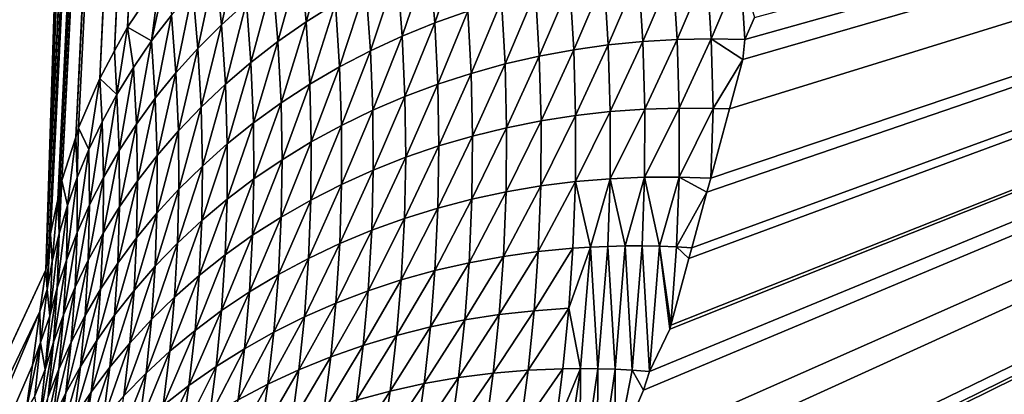
# Model space of a CAD drawing. Extents: x -50.2 to 49.8, y -35.4 to 12.5.
# Drawn here: x 1.2 to 1.4, y -16.2 to -16.1 of the extents above; entities that cross this region are included whole.
import ezdxf

# ---------------------------------------------------------------- set-up
doc = ezdxf.new("R2010")
doc.units = 0
doc.layers.add('L2', color=7, linetype='CONTINUOUS')
doc.layers.add('L3', color=7, linetype='CONTINUOUS')

msp = doc.modelspace()

# ---------------------------------------------------------------- linework, layer by layer
at = {"layer": 'L2', "color": 7}
for points in [[(12.49574, -33.708, 237.4741), (-2.505023, -9.126318, 145.734), (-0.171365, -9.111433, 145.6784)], [(12.49574, -33.708, 237.4741), (-0.171365, -9.111433, 145.6784), (0.617483, -9.113135, 145.6847)], [(0.617483, -9.113135, 145.6847), (2.535508, -9.133626, 145.7612), (12.49574, -33.708, 237.4741)], [(-2.878037, -9.133389, 145.7603), (-2.505023, -9.126318, 145.734), (12.49574, -33.708, 237.4741)], [(12.49574, -33.708, 237.4741), (-4.768281, -9.169223, 145.8941), (-2.878037, -9.133389, 145.7603)], [(12.49574, -33.708, 237.4741), (-5.575419, -9.194735, 145.9893), (-4.768281, -9.169223, 145.8941)], [(-7.08847, -9.242559, 146.1678), (-5.575419, -9.194735, 145.9893), (12.49574, -33.708, 237.4741)], [(12.49574, -33.708, 237.4741), (-7.850276, -9.273202, 146.2821), (-7.08847, -9.242559, 146.1678)], [(12.49574, -33.708, 237.4741), (-8.25632, -9.29307, 146.3563), (-7.850276, -9.273202, 146.2821)], [(-9.587045, -9.358183, 146.5993), (-8.25632, -9.29307, 146.3563), (12.49574, -33.708, 237.4741)], [(12.49574, -33.708, 237.4741), (-10.14257, -9.385365, 146.7007), (-9.587045, -9.358183, 146.5993)], [(12.49574, -33.708, 237.4741), (-10.91247, -9.429877, 146.8668), (-10.14257, -9.385365, 146.7007)], [(-11.57271, -9.474249, 147.0325), (-10.91247, -9.429877, 146.8668), (12.49574, -33.708, 237.4741)], [(12.49574, -33.708, 237.4741), (-12.23307, -9.518629, 147.1981), (-11.57271, -9.474249, 147.0325)], [(12.49574, -33.708, 237.4741), (-13.29804, -9.590202, 147.4652), (-12.23307, -9.518629, 147.1981)], [(-13.55166, -9.609274, 147.5364), (-13.29804, -9.590202, 147.4652), (12.49574, -33.708, 237.4741)], [(-13.55166, -9.609274, 147.5364), (12.49574, -33.708, 237.4741), (-14.85524, -9.713611, 147.9258)], [(-14.85524, -9.713611, 147.9258), (12.49574, -33.708, 237.4741), (8.926974, -33.91768, 238.2566)], [(-14.85524, -9.713611, 147.9258), (8.926974, -33.91768, 238.2566), (5.307857, -34.05812, 238.7807)], [(5.307857, -34.05812, 238.7807), (1.658418, -34.12854, 239.0435), (-14.85524, -9.713611, 147.9258)], [(-14.85524, -9.713611, 147.9258), (1.658418, -34.12854, 239.0435), (-2.001147, -34.12854, 239.0435)], [(0.903629, -14.11347, 223.3799), (1.159675, -16.57423, 229.8342), (3.045953, -14.07211, 223.2255)], [(3.045953, -14.07211, 223.2255), (1.159675, -16.57423, 229.8342), (3.812268, -16.52301, 229.6431)]]:
    msp.add_3dface(points, dxfattribs=at)
at = {"layer": 'L3', "color": 250}
for points in [[(0.023164, -33.41443, 236.3784), (2.236059, -9.412309, 146.8013), (-0.171365, -9.396134, 146.7409)], [(2.624504, -33.39272, 236.2974), (2.236059, -9.412309, 146.8013), (0.023164, -33.41443, 236.3784)], [(1.210782, -15.36949, 152.7885), (1.172186, -16.18235, 154.1176), (1.343548, -11.80986, 145.3671)], [(1.343548, -11.80986, 145.3671), (1.172186, -16.18235, 154.1176), (1.33445, -11.89927, 145.299)], [(1.172186, -16.18235, 154.1176), (1.302507, -12.21318, 145.0598), (1.33445, -11.89927, 145.299)], [(1.172186, -16.18235, 154.1176), (1.300399, -12.2339, 145.044), (1.302507, -12.21318, 145.0598)], [(1.03367, -16.48105, 149.1153), (1.292091, -12.31554, 144.9818), (1.300399, -12.2339, 145.044)], [(1.03367, -16.48105, 149.1153), (1.300399, -12.2339, 145.044), (1.172186, -16.18235, 154.1176)], [(1.24096, -12.80399, 144.5467), (1.292091, -12.31554, 144.9818), (1.03367, -16.48105, 149.1153)], [(1.03059, -16.48882, 149.0082), (1.240128, -12.81194, 144.5396), (1.24096, -12.80399, 144.5467)], [(1.03059, -16.48882, 149.0082), (1.24096, -12.80399, 144.5467), (1.03367, -16.48105, 149.1153)], [(1.227451, -12.93304, 144.4317), (1.240128, -12.81194, 144.5396), (1.03059, -16.48882, 149.0082)], [(1.179451, -13.37753, 143.9708), (1.227451, -12.93304, 144.4317), (1.03059, -16.48882, 149.0082)], [(1.03059, -16.48882, 149.0082), (1.163623, -13.52411, 143.8188), (1.179451, -13.37753, 143.9708)], [(1.259013, -14.86288, 152.1497), (1.193713, -16.11833, 154.1565), (1.254427, -14.86974, 152.1452)], [(1.259013, -14.86288, 152.1497), (1.202117, -16.10579, 154.1642), (1.193713, -16.11833, 154.1565)], [(1.254427, -14.86974, 152.1452), (1.193713, -16.11833, 154.1565), (1.250189, -14.87686, 152.1405)], [(1.250189, -14.87686, 152.1405), (1.190296, -16.12462, 154.1526), (1.246325, -14.88422, 152.1356)], [(1.250189, -14.87686, 152.1405), (1.193713, -16.11833, 154.1565), (1.190296, -16.12462, 154.1526)], [(1.186405, -16.13189, 154.1482), (1.24286, -14.89181, 152.1306), (1.246325, -14.88422, 152.1356)], [(1.246325, -14.88422, 152.1356), (1.190296, -16.12462, 154.1526), (1.186405, -16.13189, 154.1482)], [(1.180068, -16.14737, 154.1388), (1.239818, -14.8996, 152.1255), (1.24286, -14.89181, 152.1306)], [(1.180068, -16.14737, 154.1388), (1.24286, -14.89181, 152.1306), (1.18085, -16.14491, 154.1402)], [(1.18085, -16.14491, 154.1402), (1.24286, -14.89181, 152.1306), (1.186405, -16.13189, 154.1482)], [(1.176452, -16.15875, 154.1319), (1.237219, -14.90756, 152.1203), (1.239818, -14.8996, 152.1255)], [(1.176452, -16.15875, 154.1319), (1.239818, -14.8996, 152.1255), (1.180068, -16.14737, 154.1388)], [(1.175829, -16.16166, 154.1301), (1.235081, -14.91568, 152.115), (1.237219, -14.90756, 152.1203)], [(1.175829, -16.16166, 154.1301), (1.237219, -14.90756, 152.1203), (1.176452, -16.15875, 154.1319)], [(1.173434, -16.17282, 154.1234), (1.23342, -14.92392, 152.1097), (1.235081, -14.91568, 152.115)], [(1.173434, -16.17282, 154.1234), (1.235081, -14.91568, 152.115), (1.17537, -16.16379, 154.1288)], [(1.17537, -16.16379, 154.1288), (1.235081, -14.91568, 152.115), (1.175829, -16.16166, 154.1301)], [(1.17296, -16.17644, 154.1212), (1.23266, -14.92801, 152.1071), (1.23342, -14.92392, 152.1097)], [(1.17296, -16.17644, 154.1212), (1.23342, -14.92392, 152.1097), (1.173434, -16.17282, 154.1234)], [(1.172186, -16.18235, 154.1176), (1.210782, -15.36949, 152.7885), (1.23266, -14.92801, 152.1071)], [(1.172186, -16.18235, 154.1176), (1.23266, -14.92801, 152.1071), (1.17296, -16.17644, 154.1212)], [(1.289386, -16.29808, 154.6704), (1.305093, -16.27151, 154.6256), (1.939079, -15.95814, 154.1138)], [(1.795445, -17.28329, 156.4066), (1.289386, -16.29808, 154.6704), (1.939079, -15.95814, 154.1138)], [(1.939079, -15.95814, 154.1138), (1.305093, -16.27151, 154.6256), (1.305702, -16.27009, 154.6232)], [(1.939079, -15.95814, 154.1138), (1.305702, -16.27009, 154.6232), (1.307574, -16.26572, 154.6158)], [(1.307574, -16.26572, 154.6158), (1.317451, -16.24154, 154.575), (1.939079, -15.95814, 154.1138)], [(1.939079, -15.95814, 154.1138), (1.317451, -16.24154, 154.575), (1.322325, -16.23131, 154.5579)], [(1.939079, -15.95814, 154.1138), (1.322325, -16.23131, 154.5579), (1.329694, -16.21411, 154.5289)], [(1.329694, -16.21411, 154.5289), (1.331224, -16.20916, 154.5205), (1.939079, -15.95814, 154.1138)], [(1.939079, -15.95814, 154.1138), (1.331224, -16.20916, 154.5205), (1.336598, -16.198, 154.5018)], [(1.939079, -15.95814, 154.1138), (1.336598, -16.198, 154.5018), (1.336893, -16.19691, 154.4999)], [(1.336893, -16.19691, 154.4999), (1.341636, -16.1794, 154.4705), (1.939079, -15.95814, 154.1138)], [(1.939079, -15.95814, 154.1138), (1.341636, -16.1794, 154.4705), (1.342419, -16.17651, 154.4656)], [(1.939079, -15.95814, 154.1138), (1.342419, -16.17651, 154.4656), (1.346378, -16.1619, 154.4411)], [(1.346378, -16.1619, 154.4411), (1.347379, -16.1582, 154.4349), (1.939079, -15.95814, 154.1138)], [(1.939079, -15.95814, 154.1138), (1.347379, -16.1582, 154.4349), (1.352337, -16.1399, 154.4041)], [(1.939079, -15.95814, 154.1138), (1.352337, -16.1399, 154.4041), (1.355858, -16.12691, 154.3823)], [(1.355858, -16.12691, 154.3823), (1.356365, -16.12159, 154.3733), (1.939079, -15.95814, 154.1138)], [(1.939079, -15.95814, 154.1138), (1.356365, -16.12159, 154.3733), (1.35888, -16.11575, 154.3635)], [(1.218472, -16.1177, 154.2336), (1.216926, -16.10208, 154.2002), (1.223338, -16.09591, 154.2041)], [(1.218472, -16.1177, 154.2336), (1.223338, -16.09591, 154.2041), (1.225058, -16.11172, 154.2376)], [(1.240786, -16.11697, 154.2787), (1.239281, -16.10063, 154.2451), (1.246869, -16.09556, 154.2486)], [(1.240786, -16.11697, 154.2787), (1.246869, -16.09556, 154.2486), (1.248517, -16.11213, 154.2822)], [(1.274653, -16.11719, 154.3253), (1.273217, -16.09975, 154.2916), (1.281849, -16.09637, 154.2944)], [(1.274653, -16.11719, 154.3253), (1.281849, -16.09637, 154.2944), (1.283377, -16.11409, 154.3281)], [(1.233356, -16.12214, 154.275), (1.232002, -16.10603, 154.2415), (1.239281, -16.10063, 154.2451)], [(1.233356, -16.12214, 154.275), (1.239281, -16.10063, 154.2451), (1.240786, -16.11697, 154.2787)], [(1.266095, -16.12069, 154.3224), (1.264763, -16.10351, 154.2887), (1.273217, -16.09975, 154.2916)], [(1.266095, -16.12069, 154.3224), (1.273217, -16.09975, 154.2916), (1.274653, -16.11719, 154.3253)], [(1.204105, -16.10334, 154.1658), (1.205275, -16.11514, 154.1919), (1.200065, -16.12196, 154.1876)], [(1.204105, -16.10334, 154.1658), (1.200065, -16.12196, 154.1876), (1.202117, -16.10579, 154.1642)], [(1.212264, -16.12393, 154.2295), (1.2109, -16.1085, 154.1961), (1.216926, -16.10208, 154.2002)], [(1.212264, -16.12393, 154.2295), (1.216926, -16.10208, 154.2002), (1.218472, -16.1177, 154.2336)], [(1.257737, -16.12457, 154.3192), (1.256519, -16.10764, 154.2856), (1.264763, -16.10351, 154.2887)], [(1.257737, -16.12457, 154.3192), (1.264763, -16.10351, 154.2887), (1.266095, -16.12069, 154.3224)], [(1.329446, -16.12212, 154.3697), (1.328335, -16.10439, 154.3385), (1.337368, -16.10361, 154.3399)], [(1.329446, -16.12212, 154.3697), (1.337368, -16.10361, 154.3399), (1.338494, -16.12158, 154.3711)], [(1.338494, -16.12158, 154.3711), (1.337368, -16.10361, 154.3399), (1.346344, -16.10318, 154.3411)], [(1.338494, -16.12158, 154.3711), (1.346344, -16.10318, 154.3411), (1.347476, -16.12141, 154.3723)], [(1.347476, -16.12141, 154.3723), (1.346344, -16.10318, 154.3411), (1.355237, -16.10311, 154.342)], [(1.347476, -16.12141, 154.3723), (1.355237, -16.10311, 154.342), (1.356365, -16.12159, 154.3733)], [(1.356365, -16.12159, 154.3733), (1.355237, -16.10311, 154.342), (1.35888, -16.11575, 154.3635)], [(1.202117, -16.10579, 154.1642), (1.200065, -16.12196, 154.1876), (1.193713, -16.11833, 154.1565)], [(1.226252, -16.12762, 154.2711), (1.225058, -16.11172, 154.2376), (1.232002, -16.10603, 154.2415)], [(1.226252, -16.12762, 154.2711), (1.232002, -16.10603, 154.2415), (1.233356, -16.12214, 154.275)], [(1.311265, -16.12431, 154.3662), (1.310216, -16.1071, 154.335), (1.319275, -16.10556, 154.3369)], [(1.311265, -16.12431, 154.3662), (1.319275, -16.10556, 154.3369), (1.320359, -16.12302, 154.3681)], [(1.320359, -16.12302, 154.3681), (1.319275, -16.10556, 154.3369), (1.328335, -16.10439, 154.3385)], [(1.320359, -16.12302, 154.3681), (1.328335, -16.10439, 154.3385), (1.329446, -16.12212, 154.3697)], [(1.206451, -16.13039, 154.2253), (1.205275, -16.11514, 154.1919), (1.2109, -16.1085, 154.1961)], [(1.206451, -16.13039, 154.2253), (1.2109, -16.1085, 154.1961), (1.212264, -16.12393, 154.2295)], [(1.24961, -16.12881, 154.3158), (1.248517, -16.11213, 154.2822), (1.256519, -16.10764, 154.2856)], [(1.24961, -16.12881, 154.3158), (1.256519, -16.10764, 154.2856), (1.257737, -16.12457, 154.3192)], [(1.293181, -16.12805, 154.3617), (1.292234, -16.11137, 154.3306), (1.301192, -16.10904, 154.3329)], [(1.293181, -16.12805, 154.3617), (1.301192, -16.10904, 154.3329), (1.302195, -16.12599, 154.3641)], [(1.302195, -16.12599, 154.3641), (1.301192, -16.10904, 154.3329), (1.310216, -16.1071, 154.335)], [(1.302195, -16.12599, 154.3641), (1.310216, -16.1071, 154.335), (1.311265, -16.12431, 154.3662)], [(1.219497, -16.13339, 154.2671), (1.218472, -16.1177, 154.2336), (1.225058, -16.11172, 154.2376)], [(1.219497, -16.13339, 154.2671), (1.225058, -16.11172, 154.2376), (1.226252, -16.12762, 154.2711)], [(1.284256, -16.13052, 154.3592), (1.283377, -16.11409, 154.3281), (1.292234, -16.11137, 154.3306)], [(1.284256, -16.13052, 154.3592), (1.292234, -16.11137, 154.3306), (1.293181, -16.12805, 154.3617)], [(1.241744, -16.13341, 154.3123), (1.240786, -16.11697, 154.2787), (1.248517, -16.11213, 154.2822)], [(1.241744, -16.13341, 154.3123), (1.248517, -16.11213, 154.2822), (1.24961, -16.12881, 154.3158)], [(1.275454, -16.13338, 154.3564), (1.274653, -16.11719, 154.3253), (1.283377, -16.11409, 154.3281)], [(1.275454, -16.13338, 154.3564), (1.283377, -16.11409, 154.3281), (1.284256, -16.13052, 154.3592)], [(1.201048, -16.13706, 154.221), (1.200065, -16.12196, 154.1876), (1.205275, -16.11514, 154.1919)], [(1.201048, -16.13706, 154.221), (1.205275, -16.11514, 154.1919), (1.206451, -16.13039, 154.2253)], [(1.193713, -16.11833, 154.1565), (1.19093, -16.13608, 154.1787), (1.190296, -16.12462, 154.1526)], [(1.193713, -16.11833, 154.1565), (1.195282, -16.12896, 154.1832), (1.19093, -16.13608, 154.1787)], [(1.193713, -16.11833, 154.1565), (1.200065, -16.12196, 154.1876), (1.195282, -16.12896, 154.1832)], [(1.213112, -16.13943, 154.263), (1.212264, -16.12393, 154.2295), (1.218472, -16.1177, 154.2336)], [(1.213112, -16.13943, 154.263), (1.218472, -16.1177, 154.2336), (1.219497, -16.13339, 154.2671)], [(1.234169, -16.13834, 154.3086), (1.233356, -16.12214, 154.275), (1.240786, -16.11697, 154.2787)], [(1.234169, -16.13834, 154.3086), (1.240786, -16.11697, 154.2787), (1.241744, -16.13341, 154.3123)], [(1.266808, -16.13663, 154.3534), (1.266095, -16.12069, 154.3224), (1.274653, -16.11719, 154.3253)], [(1.266808, -16.13663, 154.3534), (1.274653, -16.11719, 154.3253), (1.275454, -16.13338, 154.3564)], [(1.196065, -16.1439, 154.2166), (1.195282, -16.12896, 154.1832), (1.200065, -16.12196, 154.1876)], [(1.196065, -16.1439, 154.2166), (1.200065, -16.12196, 154.1876), (1.201048, -16.13706, 154.221)], [(1.258351, -16.14026, 154.3502), (1.257737, -16.12457, 154.3192), (1.266095, -16.12069, 154.3224)], [(1.258351, -16.14026, 154.3502), (1.266095, -16.12069, 154.3224), (1.266808, -16.13663, 154.3534)], [(1.338494, -16.12158, 154.3711), (1.329996, -16.13997, 154.4009), (1.329446, -16.12212, 154.3697)], [(1.339052, -16.13969, 154.4024), (1.329996, -16.13997, 154.4009), (1.338494, -16.12158, 154.3711)], [(1.339052, -16.13969, 154.4024), (1.338494, -16.12158, 154.3711), (1.347476, -16.12141, 154.3723)], [(1.347476, -16.12141, 154.3723), (1.348032, -16.13978, 154.4036), (1.339052, -16.13969, 154.4024)], [(1.356365, -16.12159, 154.3733), (1.355858, -16.12691, 154.3823), (1.347476, -16.12141, 154.3723)], [(1.347476, -16.12141, 154.3723), (1.355858, -16.12691, 154.3823), (1.348032, -16.13978, 154.4036)], [(1.190296, -16.12462, 154.1526), (1.19093, -16.13608, 154.1787), (1.186405, -16.13189, 154.1482)], [(1.207117, -16.1457, 154.2588), (1.206451, -16.13039, 154.2253), (1.212264, -16.12393, 154.2295)], [(1.207117, -16.1457, 154.2588), (1.212264, -16.12393, 154.2295), (1.213112, -16.13943, 154.263)], [(1.226911, -16.1436, 154.3047), (1.226252, -16.12762, 154.2711), (1.233356, -16.12214, 154.275)], [(1.226911, -16.1436, 154.3047), (1.233356, -16.12214, 154.275), (1.234169, -16.13834, 154.3086)], [(1.250116, -16.14427, 154.3468), (1.24961, -16.12881, 154.3158), (1.257737, -16.12457, 154.3192)], [(1.250116, -16.14427, 154.3468), (1.257737, -16.12457, 154.3192), (1.258351, -16.14026, 154.3502)], [(1.30266, -16.14305, 154.3952), (1.302195, -16.12599, 154.3641), (1.311265, -16.12431, 154.3662)], [(1.30266, -16.14305, 154.3952), (1.311265, -16.12431, 154.3662), (1.311769, -16.14164, 154.3974)], [(1.311265, -16.12431, 154.3662), (1.320359, -16.12302, 154.3681), (1.311769, -16.14164, 154.3974)], [(1.311769, -16.14164, 154.3974), (1.320359, -16.12302, 154.3681), (1.320891, -16.14061, 154.3993)], [(1.329446, -16.12212, 154.3697), (1.320891, -16.14061, 154.3993), (1.320359, -16.12302, 154.3681)], [(1.329446, -16.12212, 154.3697), (1.329996, -16.13997, 154.4009), (1.320891, -16.14061, 154.3993)], [(1.293596, -16.14486, 154.3929), (1.293181, -16.12805, 154.3617), (1.302195, -16.12599, 154.3641)], [(1.293596, -16.14486, 154.3929), (1.302195, -16.12599, 154.3641), (1.30266, -16.14305, 154.3952)], [(1.355858, -16.12691, 154.3823), (1.352337, -16.1399, 154.4041), (1.348032, -16.13978, 154.4036)], [(1.191511, -16.15089, 154.2121), (1.19093, -16.13608, 154.1787), (1.195282, -16.12896, 154.1832)], [(1.191511, -16.15089, 154.2121), (1.195282, -16.12896, 154.1832), (1.196065, -16.1439, 154.2166)], [(1.219993, -16.14915, 154.3006), (1.219497, -16.13339, 154.2671), (1.226252, -16.12762, 154.2711)], [(1.219993, -16.14915, 154.3006), (1.226252, -16.12762, 154.2711), (1.226911, -16.1436, 154.3047)], [(1.242132, -16.14863, 154.3432), (1.241744, -16.13341, 154.3123), (1.24961, -16.12881, 154.3158)], [(1.242132, -16.14863, 154.3432), (1.24961, -16.12881, 154.3158), (1.250116, -16.14427, 154.3468)], [(1.284612, -16.14706, 154.3903), (1.284256, -16.13052, 154.3592), (1.293181, -16.12805, 154.3617)], [(1.284612, -16.14706, 154.3903), (1.293181, -16.12805, 154.3617), (1.293596, -16.14486, 154.3929)], [(1.186405, -16.13189, 154.1482), (1.183536, -16.15064, 154.1697), (1.18085, -16.14491, 154.1402)], [(1.186405, -16.13189, 154.1482), (1.187015, -16.14332, 154.1742), (1.183536, -16.15064, 154.1697)], [(1.186405, -16.13189, 154.1482), (1.19093, -16.13608, 154.1787), (1.187015, -16.14332, 154.1742)], [(1.201524, -16.1522, 154.2544), (1.201048, -16.13706, 154.221), (1.206451, -16.13039, 154.2253)], [(1.201524, -16.1522, 154.2544), (1.206451, -16.13039, 154.2253), (1.207117, -16.1457, 154.2588)], [(1.275739, -16.14967, 154.3875), (1.275454, -16.13338, 154.3564), (1.284256, -16.13052, 154.3592)], [(1.275739, -16.14967, 154.3875), (1.284256, -16.13052, 154.3592), (1.284612, -16.14706, 154.3903)], [(1.213438, -16.15499, 154.2965), (1.213112, -16.13943, 154.263), (1.219497, -16.13339, 154.2671)], [(1.213438, -16.15499, 154.2965), (1.219497, -16.13339, 154.2671), (1.219993, -16.14915, 154.3006)], [(1.234429, -16.15335, 154.3395), (1.234169, -16.13834, 154.3086), (1.241744, -16.13341, 154.3123)], [(1.234429, -16.15335, 154.3395), (1.241744, -16.13341, 154.3123), (1.242132, -16.14863, 154.3432)], [(1.267012, -16.15266, 154.3845), (1.266808, -16.13663, 154.3534), (1.275454, -16.13338, 154.3564)], [(1.267012, -16.15266, 154.3845), (1.275454, -16.13338, 154.3564), (1.275739, -16.14967, 154.3875)], [(1.187389, -16.158, 154.2076), (1.187015, -16.14332, 154.1742), (1.19093, -16.13608, 154.1787)], [(1.187389, -16.158, 154.2076), (1.19093, -16.13608, 154.1787), (1.191511, -16.15089, 154.2121)], [(1.196347, -16.15888, 154.25), (1.196065, -16.1439, 154.2166), (1.201048, -16.13706, 154.221)], [(1.196347, -16.15888, 154.25), (1.201048, -16.13706, 154.221), (1.201524, -16.1522, 154.2544)], [(1.258464, -16.15605, 154.3812), (1.258351, -16.14026, 154.3502), (1.266808, -16.13663, 154.3534)], [(1.258464, -16.15605, 154.3812), (1.266808, -16.13663, 154.3534), (1.267012, -16.15266, 154.3845)], [(1.207264, -16.16107, 154.2922), (1.207117, -16.1457, 154.2588), (1.213112, -16.13943, 154.263)], [(1.207264, -16.16107, 154.2922), (1.213112, -16.13943, 154.263), (1.213438, -16.15499, 154.2965)], [(1.227034, -16.15839, 154.3356), (1.226911, -16.1436, 154.3047), (1.234169, -16.13834, 154.3086)], [(1.227034, -16.15839, 154.3356), (1.234169, -16.13834, 154.3086), (1.234429, -16.15335, 154.3395)], [(1.250126, -16.15981, 154.3778), (1.250116, -16.14427, 154.3468), (1.258351, -16.14026, 154.3502)], [(1.250126, -16.15981, 154.3778), (1.258351, -16.14026, 154.3502), (1.258464, -16.15605, 154.3812)], [(1.320855, -16.15832, 154.4305), (1.320891, -16.14061, 154.3993), (1.329996, -16.13997, 154.4009)], [(1.329969, -16.15795, 154.4322), (1.320855, -16.15832, 154.4305), (1.329996, -16.13997, 154.4009)], [(1.329969, -16.15795, 154.4322), (1.329996, -16.13997, 154.4009), (1.339052, -16.13969, 154.4024)], [(1.339052, -16.13969, 154.4024), (1.339026, -16.15793, 154.4337), (1.329969, -16.15795, 154.4322)], [(1.339052, -16.13969, 154.4024), (1.348032, -16.13978, 154.4036), (1.339026, -16.15793, 154.4337)], [(1.348032, -16.13978, 154.4036), (1.347379, -16.1582, 154.4349), (1.339026, -16.15793, 154.4337)], [(1.348032, -16.13978, 154.4036), (1.352337, -16.1399, 154.4041), (1.347379, -16.1582, 154.4349)], [(1.311769, -16.14164, 154.3974), (1.311712, -16.15908, 154.4286), (1.302572, -16.16023, 154.4264)], [(1.311769, -16.14164, 154.3974), (1.302572, -16.16023, 154.4264), (1.30266, -16.14305, 154.3952)], [(1.311769, -16.14164, 154.3974), (1.320891, -16.14061, 154.3993), (1.311712, -16.15908, 154.4286)], [(1.311712, -16.15908, 154.4286), (1.320891, -16.14061, 154.3993), (1.320855, -16.15832, 154.4305)], [(1.18085, -16.14491, 154.1402), (1.180492, -16.15801, 154.1652), (1.180068, -16.14737, 154.1388)], [(1.18085, -16.14491, 154.1402), (1.183536, -16.15064, 154.1697), (1.180492, -16.15801, 154.1652)], [(1.183702, -16.16521, 154.2031), (1.183536, -16.15064, 154.1697), (1.187015, -16.14332, 154.1742)], [(1.183702, -16.16521, 154.2031), (1.187015, -16.14332, 154.1742), (1.187389, -16.158, 154.2076)], [(1.191593, -16.16573, 154.2455), (1.191511, -16.15089, 154.2121), (1.196065, -16.1439, 154.2166)], [(1.191593, -16.16573, 154.2455), (1.196065, -16.1439, 154.2166), (1.196347, -16.15888, 154.25)], [(1.219972, -16.16374, 154.3315), (1.219993, -16.14915, 154.3006), (1.226911, -16.1436, 154.3047)], [(1.219972, -16.16374, 154.3315), (1.226911, -16.1436, 154.3047), (1.227034, -16.15839, 154.3356)], [(1.242031, -16.16394, 154.3742), (1.242132, -16.14863, 154.3432), (1.250116, -16.14427, 154.3468)], [(1.242031, -16.16394, 154.3742), (1.250116, -16.14427, 154.3468), (1.250126, -16.15981, 154.3778)], [(1.293596, -16.14486, 154.3929), (1.293467, -16.16177, 154.424), (1.28443, -16.16371, 154.4214)], [(1.293596, -16.14486, 154.3929), (1.28443, -16.16371, 154.4214), (1.284612, -16.14706, 154.3903)], [(1.30266, -16.14305, 154.3952), (1.302572, -16.16023, 154.4264), (1.293467, -16.16177, 154.424)], [(1.30266, -16.14305, 154.3952), (1.293467, -16.16177, 154.424), (1.293596, -16.14486, 154.3929)], [(1.180068, -16.14737, 154.1388), (1.177878, -16.16541, 154.1606), (1.176452, -16.15875, 154.1319)], [(1.180068, -16.14737, 154.1388), (1.180492, -16.15801, 154.1652), (1.177878, -16.16541, 154.1606)], [(1.201487, -16.16739, 154.2879), (1.201524, -16.1522, 154.2544), (1.207117, -16.1457, 154.2588)], [(1.201487, -16.16739, 154.2879), (1.207117, -16.1457, 154.2588), (1.207264, -16.16107, 154.2922)], [(1.284612, -16.14706, 154.3903), (1.28443, -16.16371, 154.4214), (1.275495, -16.16605, 154.4186)], [(1.284612, -16.14706, 154.3903), (1.275495, -16.16605, 154.4186), (1.275739, -16.14967, 154.3875)], [(1.180448, -16.17249, 154.1985), (1.180492, -16.15801, 154.1652), (1.183536, -16.15064, 154.1697)], [(1.180448, -16.17249, 154.1985), (1.183536, -16.15064, 154.1697), (1.183702, -16.16521, 154.2031)], [(1.213265, -16.16938, 154.3273), (1.213438, -16.15499, 154.2965), (1.219993, -16.14915, 154.3006)], [(1.213265, -16.16938, 154.3273), (1.219993, -16.14915, 154.3006), (1.219972, -16.16374, 154.3315)], [(1.234207, -16.16843, 154.3704), (1.234429, -16.15335, 154.3395), (1.242132, -16.14863, 154.3432)], [(1.234207, -16.16843, 154.3704), (1.242132, -16.14863, 154.3432), (1.242031, -16.16394, 154.3742)], [(1.275739, -16.14967, 154.3875), (1.275495, -16.16605, 154.4186), (1.266694, -16.16879, 154.4155)], [(1.275739, -16.14967, 154.3875), (1.266694, -16.16879, 154.4155), (1.267012, -16.15266, 154.3845)], [(1.187269, -16.17271, 154.241), (1.187389, -16.158, 154.2076), (1.191511, -16.15089, 154.2121)], [(1.187269, -16.17271, 154.241), (1.191511, -16.15089, 154.2121), (1.191593, -16.16573, 154.2455)], [(1.196119, -16.17391, 154.2834), (1.196347, -16.15888, 154.25), (1.201524, -16.1522, 154.2544)], [(1.196119, -16.17391, 154.2834), (1.201524, -16.1522, 154.2544), (1.201487, -16.16739, 154.2879)], [(1.267012, -16.15266, 154.3845), (1.266694, -16.16879, 154.4155), (1.258061, -16.17192, 154.4123)], [(1.267012, -16.15266, 154.3845), (1.258061, -16.17192, 154.4123), (1.258464, -16.15605, 154.3812)], [(1.206932, -16.17528, 154.3231), (1.207264, -16.16107, 154.2922), (1.213438, -16.15499, 154.2965)], [(1.206932, -16.17528, 154.3231), (1.213438, -16.15499, 154.2965), (1.213265, -16.16938, 154.3273)], [(1.226682, -16.17325, 154.3665), (1.227034, -16.15839, 154.3356), (1.234429, -16.15335, 154.3395)], [(1.226682, -16.17325, 154.3665), (1.234429, -16.15335, 154.3395), (1.234207, -16.16843, 154.3704)], [(1.177622, -16.1798, 154.194), (1.177878, -16.16541, 154.1606), (1.180492, -16.15801, 154.1652)], [(1.177622, -16.1798, 154.194), (1.180492, -16.15801, 154.1652), (1.180448, -16.17249, 154.1985)], [(1.183376, -16.1798, 154.2365), (1.183702, -16.16521, 154.2031), (1.187389, -16.158, 154.2076)], [(1.183376, -16.1798, 154.2365), (1.187389, -16.158, 154.2076), (1.187269, -16.17271, 154.241)], [(1.219481, -16.17839, 154.3624), (1.219972, -16.16374, 154.3315), (1.227034, -16.15839, 154.3356)], [(1.219481, -16.17839, 154.3624), (1.227034, -16.15839, 154.3356), (1.226682, -16.17325, 154.3665)], [(1.258464, -16.15605, 154.3812), (1.258061, -16.17192, 154.4123), (1.249629, -16.17544, 154.4088)], [(1.258464, -16.15605, 154.3812), (1.249629, -16.17544, 154.4088), (1.250126, -16.15981, 154.3778)], [(1.311712, -16.15908, 154.4286), (1.320855, -16.15832, 154.4305), (1.31566, -16.17636, 154.4608)], [(1.31566, -16.17636, 154.4608), (1.320855, -16.15832, 154.4305), (1.320235, -16.17616, 154.4618)], [(1.3248, -16.17606, 154.4627), (1.320235, -16.17616, 154.4618), (1.320855, -16.15832, 154.4305)], [(1.3248, -16.17606, 154.4627), (1.320855, -16.15832, 154.4305), (1.329969, -16.15795, 154.4322)], [(1.329351, -16.17605, 154.4635), (1.3248, -16.17606, 154.4627), (1.329969, -16.15795, 154.4322)], [(1.329969, -16.15795, 154.4322), (1.333886, -16.17613, 154.4643), (1.329351, -16.17605, 154.4635)], [(1.329969, -16.15795, 154.4322), (1.339026, -16.15793, 154.4337), (1.333886, -16.17613, 154.4643)], [(1.339026, -16.15793, 154.4337), (1.3384, -16.1763, 154.465), (1.333886, -16.17613, 154.4643)], [(1.339026, -16.15793, 154.4337), (1.346378, -16.1619, 154.4411), (1.3384, -16.1763, 154.465)], [(1.347379, -16.1582, 154.4349), (1.346378, -16.1619, 154.4411), (1.339026, -16.15793, 154.4337)], [(1.176452, -16.15875, 154.1319), (1.177878, -16.16541, 154.1606), (1.175686, -16.17281, 154.1561)], [(1.176452, -16.15875, 154.1319), (1.175686, -16.17281, 154.1561), (1.175829, -16.16166, 154.1301)], [(1.191171, -16.1806, 154.2789), (1.191593, -16.16573, 154.2455), (1.196347, -16.15888, 154.25)], [(1.191171, -16.1806, 154.2789), (1.196347, -16.15888, 154.25), (1.196119, -16.17391, 154.2834)], [(1.250126, -16.15981, 154.3778), (1.249629, -16.17544, 154.4088), (1.241429, -16.17933, 154.4052)], [(1.250126, -16.15981, 154.3778), (1.241429, -16.17933, 154.4052), (1.242031, -16.16394, 154.3742)], [(1.302572, -16.16023, 154.4264), (1.301917, -16.17753, 154.4576), (1.292779, -16.1788, 154.4552)], [(1.302572, -16.16023, 154.4264), (1.292779, -16.1788, 154.4552), (1.293467, -16.16177, 154.424)], [(1.311712, -16.15908, 154.4286), (1.31108, -16.17665, 154.4598), (1.301917, -16.17753, 154.4576)], [(1.311712, -16.15908, 154.4286), (1.301917, -16.17753, 154.4576), (1.302572, -16.16023, 154.4264)], [(1.31566, -16.17636, 154.4608), (1.31108, -16.17665, 154.4598), (1.311712, -16.15908, 154.4286)], [(1.175829, -16.16166, 154.1301), (1.175686, -16.17281, 154.1561), (1.17537, -16.16379, 154.1288)], [(1.200989, -16.18143, 154.3187), (1.201487, -16.16739, 154.2879), (1.207264, -16.16107, 154.2922)], [(1.200989, -16.18143, 154.3187), (1.207264, -16.16107, 154.2922), (1.206932, -16.17528, 154.3231)], [(1.293467, -16.16177, 154.424), (1.292779, -16.1788, 154.4552), (1.283697, -16.18047, 154.4526)], [(1.293467, -16.16177, 154.424), (1.283697, -16.18047, 154.4526), (1.28443, -16.16371, 154.4214)], [(1.346378, -16.1619, 154.4411), (1.342419, -16.17651, 154.4656), (1.3384, -16.1763, 154.465)], [(1.17537, -16.16379, 154.1288), (1.173907, -16.18019, 154.1516), (1.173434, -16.17282, 154.1234)], [(1.17537, -16.16379, 154.1288), (1.175686, -16.17281, 154.1561), (1.173907, -16.18019, 154.1516)], [(1.175218, -16.18713, 154.1895), (1.175686, -16.17281, 154.1561), (1.177878, -16.16541, 154.1606)], [(1.175218, -16.18713, 154.1895), (1.177878, -16.16541, 154.1606), (1.177622, -16.1798, 154.194)], [(1.179913, -16.18697, 154.2319), (1.180448, -16.17249, 154.1985), (1.183702, -16.16521, 154.2031)], [(1.179913, -16.18697, 154.2319), (1.183702, -16.16521, 154.2031), (1.183376, -16.1798, 154.2365)], [(1.186647, -16.18744, 154.2744), (1.187269, -16.17271, 154.241), (1.191593, -16.16573, 154.2455)], [(1.186647, -16.18744, 154.2744), (1.191593, -16.16573, 154.2455), (1.191171, -16.1806, 154.2789)], [(1.212627, -16.18383, 154.3582), (1.213265, -16.16938, 154.3273), (1.219972, -16.16374, 154.3315)], [(1.212627, -16.18383, 154.3582), (1.219972, -16.16374, 154.3315), (1.219481, -16.17839, 154.3624)], [(1.242031, -16.16394, 154.3742), (1.241429, -16.17933, 154.4052), (1.23349, -16.18358, 154.4014)], [(1.242031, -16.16394, 154.3742), (1.23349, -16.18358, 154.4014), (1.234207, -16.16843, 154.3704)], [(1.275495, -16.16605, 154.4186), (1.274707, -16.18255, 154.4497), (1.26584, -16.18502, 154.4466)], [(1.275495, -16.16605, 154.4186), (1.26584, -16.18502, 154.4466), (1.266694, -16.16879, 154.4155)], [(1.28443, -16.16371, 154.4214), (1.283697, -16.18047, 154.4526), (1.274707, -16.18255, 154.4497)], [(1.28443, -16.16371, 154.4214), (1.274707, -16.18255, 154.4497), (1.275495, -16.16605, 154.4186)], [(1.195451, -16.18778, 154.3142), (1.196119, -16.17391, 154.2834), (1.201487, -16.16739, 154.2879)], [(1.195451, -16.18778, 154.3142), (1.201487, -16.16739, 154.2879), (1.200989, -16.18143, 154.3187)], [(1.234207, -16.16843, 154.3704), (1.23349, -16.18358, 154.4014), (1.225841, -16.18817, 154.3974)], [(1.234207, -16.16843, 154.3704), (1.225841, -16.18817, 154.3974), (1.226682, -16.17325, 154.3665)], [(1.266694, -16.16879, 154.4155), (1.26584, -16.18502, 154.4466), (1.257131, -16.18789, 154.4433)], [(1.266694, -16.16879, 154.4155), (1.257131, -16.18789, 154.4433), (1.258061, -16.17192, 154.4123)], [(1.20614, -16.18954, 154.3539), (1.206932, -16.17528, 154.3231), (1.213265, -16.16938, 154.3273)], [(1.20614, -16.18954, 154.3539), (1.213265, -16.16938, 154.3273), (1.212627, -16.18383, 154.3582)], [(1.17296, -16.17644, 154.1212), (1.173434, -16.17282, 154.1234), (1.172527, -16.18753, 154.1472)], [(1.172527, -16.18753, 154.1472), (1.173434, -16.17282, 154.1234), (1.173907, -16.18019, 154.1516)], [(1.173227, -16.19445, 154.185), (1.173907, -16.18019, 154.1516), (1.175686, -16.17281, 154.1561)], [(1.173227, -16.19445, 154.185), (1.175686, -16.17281, 154.1561), (1.175218, -16.18713, 154.1895)], [(1.176878, -16.19419, 154.2273), (1.177622, -16.1798, 154.194), (1.180448, -16.17249, 154.1985)], [(1.176878, -16.19419, 154.2273), (1.180448, -16.17249, 154.1985), (1.179913, -16.18697, 154.2319)], [(1.182551, -16.1944, 154.2698), (1.183376, -16.1798, 154.2365), (1.187269, -16.17271, 154.241)], [(1.182551, -16.1944, 154.2698), (1.187269, -16.17271, 154.241), (1.186647, -16.18744, 154.2744)], [(1.190326, -16.19432, 154.3097), (1.191171, -16.1806, 154.2789), (1.196119, -16.17391, 154.2834)], [(1.190326, -16.19432, 154.3097), (1.196119, -16.17391, 154.2834), (1.195451, -16.18778, 154.3142)], [(1.226682, -16.17325, 154.3665), (1.225841, -16.18817, 154.3974), (1.218508, -16.19309, 154.3933)], [(1.226682, -16.17325, 154.3665), (1.218508, -16.19309, 154.3933), (1.219481, -16.17839, 154.3624)], [(1.258061, -16.17192, 154.4123), (1.257131, -16.18789, 154.4433), (1.248611, -16.19115, 154.4398)], [(1.258061, -16.17192, 154.4123), (1.248611, -16.19115, 154.4398), (1.249629, -16.17544, 154.4088)], [(1.172186, -16.18235, 154.1176), (1.17296, -16.17644, 154.1212), (1.172527, -16.18753, 154.1472)], [(1.200037, -16.1955, 154.3495), (1.200989, -16.18143, 154.3187), (1.206932, -16.17528, 154.3231)], [(1.200037, -16.1955, 154.3495), (1.206932, -16.17528, 154.3231), (1.20614, -16.18954, 154.3539)], [(1.249629, -16.17544, 154.4088), (1.248611, -16.19115, 154.4398), (1.240313, -16.19479, 154.4362)], [(1.249629, -16.17544, 154.4088), (1.240313, -16.19479, 154.4362), (1.241429, -16.17933, 154.4052)], [(1.313033, -16.20841, 154.517), (1.31001, -16.19251, 154.4879), (1.31566, -16.17636, 154.4608)], [(1.31566, -16.17636, 154.4608), (1.31001, -16.19251, 154.4879), (1.31108, -16.17665, 154.4598)], [(1.317606, -16.20846, 154.5179), (1.313033, -16.20841, 154.517), (1.31566, -16.17636, 154.4608)], [(1.31566, -16.17636, 154.4608), (1.320235, -16.17616, 154.4618), (1.317606, -16.20846, 154.5179)], [(1.317606, -16.20846, 154.5179), (1.320235, -16.17616, 154.4618), (1.322164, -16.2086, 154.5188)], [(1.322164, -16.2086, 154.5188), (1.320235, -16.17616, 154.4618), (1.3248, -16.17606, 154.4627)], [(1.326705, -16.20884, 154.5197), (1.322164, -16.2086, 154.5188), (1.3248, -16.17606, 154.4627)], [(1.326705, -16.20884, 154.5197), (1.3248, -16.17606, 154.4627), (1.329351, -16.17605, 154.4635)], [(1.329351, -16.17605, 154.4635), (1.331224, -16.20916, 154.5205), (1.326705, -16.20884, 154.5197)], [(1.329351, -16.17605, 154.4635), (1.333886, -16.17613, 154.4643), (1.331224, -16.20916, 154.5205)], [(1.333886, -16.17613, 154.4643), (1.336598, -16.198, 154.5018), (1.331224, -16.20916, 154.5205)], [(1.333886, -16.17613, 154.4643), (1.3384, -16.1763, 154.465), (1.336893, -16.19691, 154.4999)], [(1.333886, -16.17613, 154.4643), (1.336893, -16.19691, 154.4999), (1.336598, -16.198, 154.5018)], [(1.3384, -16.1763, 154.465), (1.341636, -16.1794, 154.4705), (1.336893, -16.19691, 154.4999)], [(1.3384, -16.1763, 154.465), (1.342419, -16.17651, 154.4656), (1.341636, -16.1794, 154.4705)], [(1.219481, -16.17839, 154.3624), (1.218508, -16.19309, 154.3933), (1.211513, -16.19832, 154.3891)], [(1.219481, -16.17839, 154.3624), (1.211513, -16.19832, 154.3891), (1.212627, -16.18383, 154.3582)], [(1.291673, -16.19416, 154.4832), (1.282559, -16.19559, 154.4805), (1.292779, -16.1788, 154.4552)], [(1.282559, -16.19559, 154.4805), (1.283697, -16.18047, 154.4526), (1.292779, -16.1788, 154.4552)], [(1.291673, -16.19416, 154.4832), (1.292779, -16.1788, 154.4552), (1.301917, -16.17753, 154.4576)], [(1.301917, -16.17753, 154.4576), (1.300834, -16.19314, 154.4856), (1.291673, -16.19416, 154.4832)], [(1.300834, -16.19314, 154.4856), (1.301917, -16.17753, 154.4576), (1.31108, -16.17665, 154.4598)], [(1.31108, -16.17665, 154.4598), (1.31001, -16.19251, 154.4879), (1.300834, -16.19314, 154.4856)], [(1.172527, -16.18753, 154.1472), (1.173907, -16.18019, 154.1516), (1.173227, -16.19445, 154.185)], [(1.174264, -16.20144, 154.2228), (1.175218, -16.18713, 154.1895), (1.177622, -16.1798, 154.194)], [(1.174264, -16.20144, 154.2228), (1.177622, -16.1798, 154.194), (1.176878, -16.19419, 154.2273)], [(1.178883, -16.20145, 154.2652), (1.179913, -16.18697, 154.2319), (1.183376, -16.1798, 154.2365)], [(1.178883, -16.20145, 154.2652), (1.183376, -16.1798, 154.2365), (1.182551, -16.1944, 154.2698)], [(1.185622, -16.20102, 154.3051), (1.186647, -16.18744, 154.2744), (1.191171, -16.1806, 154.2789)], [(1.185622, -16.20102, 154.3051), (1.191171, -16.1806, 154.2789), (1.190326, -16.19432, 154.3097)], [(1.194331, -16.20169, 154.345), (1.195451, -16.18778, 154.3142), (1.200989, -16.18143, 154.3187)], [(1.194331, -16.20169, 154.345), (1.200989, -16.18143, 154.3187), (1.200037, -16.1955, 154.3495)], [(1.241429, -16.17933, 154.4052), (1.240313, -16.19479, 154.4362), (1.232267, -16.1988, 154.4323)], [(1.241429, -16.17933, 154.4052), (1.232267, -16.1988, 154.4323), (1.23349, -16.18358, 154.4014)], [(1.273526, -16.19742, 154.4776), (1.274707, -16.18255, 154.4497), (1.283697, -16.18047, 154.4526)], [(1.282559, -16.19559, 154.4805), (1.273526, -16.19742, 154.4776), (1.283697, -16.18047, 154.4526)], [(1.172186, -16.18235, 154.1176), (1.170641, -16.19339, 154.1436), (1.03367, -16.48105, 149.1153)], [(1.170641, -16.19339, 154.1436), (1.172186, -16.18235, 154.1176), (1.172527, -16.18753, 154.1472)], [(1.212627, -16.18383, 154.3582), (1.211513, -16.19832, 154.3891), (1.204877, -16.20384, 154.3847)], [(1.212627, -16.18383, 154.3582), (1.204877, -16.20384, 154.3847), (1.20614, -16.18954, 154.3539)], [(1.23349, -16.18358, 154.4014), (1.232267, -16.1988, 154.4323), (1.224501, -16.20316, 154.4283)], [(1.23349, -16.18358, 154.4014), (1.224501, -16.20316, 154.4283), (1.225841, -16.18817, 154.3974)], [(1.26584, -16.18502, 154.4466), (1.274707, -16.18255, 154.4497), (1.264606, -16.19965, 154.4745)], [(1.264606, -16.19965, 154.4745), (1.274707, -16.18255, 154.4497), (1.273526, -16.19742, 154.4776)], [(1.257131, -16.18789, 154.4433), (1.26584, -16.18502, 154.4466), (1.255835, -16.20228, 154.4712)], [(1.255835, -16.20228, 154.4712), (1.26584, -16.18502, 154.4466), (1.264606, -16.19965, 154.4745)], [(1.170641, -16.19339, 154.1436), (1.172527, -16.18753, 154.1472), (1.170796, -16.2015, 154.1806)], [(1.170796, -16.2015, 154.1806), (1.172527, -16.18753, 154.1472), (1.173227, -16.19445, 154.185)], [(1.172063, -16.20869, 154.2183), (1.173227, -16.19445, 154.185), (1.175218, -16.18713, 154.1895)], [(1.172063, -16.20869, 154.2183), (1.175218, -16.18713, 154.1895), (1.174264, -16.20144, 154.2228)], [(1.175641, -16.20857, 154.2607), (1.176878, -16.19419, 154.2273), (1.179913, -16.18697, 154.2319)], [(1.175641, -16.20857, 154.2607), (1.179913, -16.18697, 154.2319), (1.178883, -16.20145, 154.2652)], [(1.181342, -16.20786, 154.3005), (1.182551, -16.1944, 154.2698), (1.186647, -16.18744, 154.2744)], [(1.181342, -16.20786, 154.3005), (1.186647, -16.18744, 154.2744), (1.185622, -16.20102, 154.3051)], [(1.189034, -16.20807, 154.3404), (1.190326, -16.19432, 154.3097), (1.195451, -16.18778, 154.3142)], [(1.189034, -16.20807, 154.3404), (1.195451, -16.18778, 154.3142), (1.194331, -16.20169, 154.345)], [(1.20614, -16.18954, 154.3539), (1.204877, -16.20384, 154.3847), (1.198618, -16.20961, 154.3803)], [(1.20614, -16.18954, 154.3539), (1.198618, -16.20961, 154.3803), (1.200037, -16.1955, 154.3495)], [(1.225841, -16.18817, 154.3974), (1.224501, -16.20316, 154.4283), (1.217041, -16.20785, 154.4242)], [(1.225841, -16.18817, 154.3974), (1.217041, -16.20785, 154.4242), (1.218508, -16.19309, 154.3933)], [(1.248611, -16.19115, 154.4398), (1.257131, -16.18789, 154.4433), (1.247244, -16.20531, 154.4676)], [(1.247244, -16.20531, 154.4676), (1.257131, -16.18789, 154.4433), (1.255835, -16.20228, 154.4712)], [(1.238865, -16.20872, 154.4639), (1.240313, -16.19479, 154.4362), (1.248611, -16.19115, 154.4398)], [(1.238865, -16.20872, 154.4639), (1.248611, -16.19115, 154.4398), (1.247244, -16.20531, 154.4676)], [(1.170641, -16.19339, 154.1436), (1.168661, -16.20754, 154.1769), (1.024145, -16.54142, 149.0119)], [(1.03367, -16.48105, 149.1153), (1.170641, -16.19339, 154.1436), (1.024145, -16.54142, 149.0119)], [(1.170796, -16.2015, 154.1806), (1.168661, -16.20754, 154.1769), (1.170641, -16.19339, 154.1436)], [(1.170796, -16.2015, 154.1806), (1.173227, -16.19445, 154.185), (1.172063, -16.20869, 154.2183)], [(1.172819, -16.21573, 154.2561), (1.174264, -16.20144, 154.2228), (1.176878, -16.19419, 154.2273)], [(1.172819, -16.21573, 154.2561), (1.176878, -16.19419, 154.2273), (1.175641, -16.20857, 154.2607)], [(1.177488, -16.2148, 154.2959), (1.178883, -16.20145, 154.2652), (1.182551, -16.1944, 154.2698)], [(1.177488, -16.2148, 154.2959), (1.182551, -16.1944, 154.2698), (1.181342, -16.20786, 154.3005)], [(1.184153, -16.21462, 154.3358), (1.185622, -16.20102, 154.3051), (1.190326, -16.19432, 154.3097)], [(1.184153, -16.21462, 154.3358), (1.190326, -16.19432, 154.3097), (1.189034, -16.20807, 154.3404)], [(1.218508, -16.19309, 154.3933), (1.217041, -16.20785, 154.4242), (1.209911, -16.21287, 154.4199)], [(1.218508, -16.19309, 154.3933), (1.209911, -16.21287, 154.4199), (1.211513, -16.19832, 154.3891)], [(1.280951, -16.21079, 154.5085), (1.282559, -16.19559, 154.4805), (1.291673, -16.19416, 154.4832)], [(1.291673, -16.19416, 154.4832), (1.290091, -16.20962, 154.5112), (1.280951, -16.21079, 154.5085)], [(1.300834, -16.19314, 154.4856), (1.299268, -16.20884, 154.5137), (1.290091, -16.20962, 154.5112)], [(1.291673, -16.19416, 154.4832), (1.300834, -16.19314, 154.4856), (1.290091, -16.20962, 154.5112)], [(1.300834, -16.19314, 154.4856), (1.31001, -16.19251, 154.4879), (1.299268, -16.20884, 154.5137)], [(1.31001, -16.19251, 154.4879), (1.30845, -16.20846, 154.5159), (1.299268, -16.20884, 154.5137)], [(1.313033, -16.20841, 154.517), (1.30845, -16.20846, 154.5159), (1.31001, -16.19251, 154.4879)], [(1.200037, -16.1955, 154.3495), (1.198618, -16.20961, 154.3803), (1.192751, -16.21561, 154.3757)], [(1.200037, -16.1955, 154.3495), (1.192751, -16.21561, 154.3757), (1.194331, -16.20169, 154.345)], [(1.230728, -16.2125, 154.4601), (1.232267, -16.1988, 154.4323), (1.240313, -16.19479, 154.4362)], [(1.230728, -16.2125, 154.4601), (1.240313, -16.19479, 154.4362), (1.238865, -16.20872, 154.4639)], [(1.280951, -16.21079, 154.5085), (1.271882, -16.21237, 154.5055), (1.282559, -16.19559, 154.4805)], [(1.271882, -16.21237, 154.5055), (1.273526, -16.19742, 154.4776), (1.282559, -16.19559, 154.4805)], [(1.211513, -16.19832, 154.3891), (1.209911, -16.21287, 154.4199), (1.203132, -16.21817, 154.4155)], [(1.211513, -16.19832, 154.3891), (1.203132, -16.21817, 154.4155), (1.204877, -16.20384, 154.3847)], [(1.222863, -16.21665, 154.456), (1.224501, -16.20316, 154.4283), (1.232267, -16.1988, 154.4323)], [(1.222863, -16.21665, 154.456), (1.232267, -16.1988, 154.4323), (1.230728, -16.2125, 154.4601)], [(1.255835, -16.20228, 154.4712), (1.264606, -16.19965, 154.4745), (1.254091, -16.21675, 154.499)], [(1.254091, -16.21675, 154.499), (1.264606, -16.19965, 154.4745), (1.262918, -16.21436, 154.5024)], [(1.264606, -16.19965, 154.4745), (1.273526, -16.19742, 154.4776), (1.262918, -16.21436, 154.5024)], [(1.271882, -16.21237, 154.5055), (1.262918, -16.21436, 154.5024), (1.273526, -16.19742, 154.4776)], [(1.167005, -16.21936, 154.2047), (1.168661, -16.20754, 154.1769), (1.170796, -16.2015, 154.1806)], [(1.167005, -16.21936, 154.2047), (1.170796, -16.2015, 154.1806), (1.169277, -16.2156, 154.214)], [(1.169277, -16.2156, 154.214), (1.170796, -16.2015, 154.1806), (1.172063, -16.20869, 154.2183)], [(1.170408, -16.2229, 154.2516), (1.172063, -16.20869, 154.2183), (1.174264, -16.20144, 154.2228)], [(1.170408, -16.2229, 154.2516), (1.174264, -16.20144, 154.2228), (1.172819, -16.21573, 154.2561)], [(1.174057, -16.22181, 154.2913), (1.175641, -16.20857, 154.2607), (1.178883, -16.20145, 154.2652)], [(1.174057, -16.22181, 154.2913), (1.178883, -16.20145, 154.2652), (1.177488, -16.2148, 154.2959)], [(1.179693, -16.22132, 154.3312), (1.181342, -16.20786, 154.3005), (1.185622, -16.20102, 154.3051)], [(1.179693, -16.22132, 154.3312), (1.185622, -16.20102, 154.3051), (1.184153, -16.21462, 154.3358)], [(1.194331, -16.20169, 154.345), (1.192751, -16.21561, 154.3757), (1.187286, -16.22183, 154.3712)], [(1.194331, -16.20169, 154.345), (1.187286, -16.22183, 154.3712), (1.189034, -16.20807, 154.3404)], [(1.247244, -16.20531, 154.4676), (1.255835, -16.20228, 154.4712), (1.245435, -16.21954, 154.4954)], [(1.245435, -16.21954, 154.4954), (1.255835, -16.20228, 154.4712), (1.254091, -16.21675, 154.499)], [(1.204877, -16.20384, 154.3847), (1.203132, -16.21817, 154.4155), (1.196723, -16.22375, 154.411)], [(1.204877, -16.20384, 154.3847), (1.196723, -16.22375, 154.411), (1.198618, -16.20961, 154.3803)], [(1.215296, -16.22114, 154.4518), (1.217041, -16.20785, 154.4242), (1.224501, -16.20316, 154.4283)], [(1.215296, -16.22114, 154.4518), (1.224501, -16.20316, 154.4283), (1.222863, -16.21665, 154.456)], [(1.024145, -16.54142, 149.0119), (1.168661, -16.20754, 154.1769), (1.167005, -16.21936, 154.2047)], [(1.236981, -16.22271, 154.4917), (1.238865, -16.20872, 154.4639), (1.247244, -16.20531, 154.4676)], [(1.236981, -16.22271, 154.4917), (1.247244, -16.20531, 154.4676), (1.245435, -16.21954, 154.4954)], [(1.169277, -16.2156, 154.214), (1.172063, -16.20869, 154.2183), (1.170408, -16.2229, 154.2516)], [(1.171045, -16.22888, 154.2867), (1.172819, -16.21573, 154.2561), (1.175641, -16.20857, 154.2607)], [(1.171045, -16.22888, 154.2867), (1.175641, -16.20857, 154.2607), (1.174057, -16.22181, 154.2913)], [(1.175656, -16.22814, 154.3266), (1.177488, -16.2148, 154.2959), (1.181342, -16.20786, 154.3005)], [(1.175656, -16.22814, 154.3266), (1.181342, -16.20786, 154.3005), (1.179693, -16.22132, 154.3312)], [(1.189034, -16.20807, 154.3404), (1.187286, -16.22183, 154.3712), (1.182233, -16.22823, 154.3665)], [(1.189034, -16.20807, 154.3404), (1.182233, -16.22823, 154.3665), (1.184153, -16.21462, 154.3358)], [(1.198618, -16.20961, 154.3803), (1.196723, -16.22375, 154.411), (1.190699, -16.22957, 154.4065)], [(1.198618, -16.20961, 154.3803), (1.190699, -16.22957, 154.4065), (1.192751, -16.21561, 154.3757)], [(1.208051, -16.22595, 154.4475), (1.209911, -16.21287, 154.4199), (1.217041, -16.20785, 154.4242)], [(1.208051, -16.22595, 154.4475), (1.217041, -16.20785, 154.4242), (1.215296, -16.22114, 154.4518)], [(1.228761, -16.22627, 154.4878), (1.230728, -16.2125, 154.4601), (1.238865, -16.20872, 154.4639)], [(1.228761, -16.22627, 154.4878), (1.238865, -16.20872, 154.4639), (1.236981, -16.22271, 154.4917)], [(1.290091, -16.20962, 154.5112), (1.288015, -16.22516, 154.5391), (1.278857, -16.22608, 154.5364)], [(1.280951, -16.21079, 154.5085), (1.290091, -16.20962, 154.5112), (1.278857, -16.22608, 154.5364)], [(1.290091, -16.20962, 154.5112), (1.299268, -16.20884, 154.5137), (1.288015, -16.22516, 154.5391)], [(1.299268, -16.20884, 154.5137), (1.297201, -16.22463, 154.5417), (1.288015, -16.22516, 154.5391)], [(1.299268, -16.20884, 154.5137), (1.30845, -16.20846, 154.5159), (1.297201, -16.22463, 154.5417)], [(1.306382, -16.2245, 154.544), (1.297201, -16.22463, 154.5417), (1.30845, -16.20846, 154.5159)], [(1.308358, -16.24085, 154.5731), (1.306382, -16.2245, 154.544), (1.313033, -16.20841, 154.517)], [(1.306382, -16.2245, 154.544), (1.30845, -16.20846, 154.5159), (1.313033, -16.20841, 154.517)], [(1.308358, -16.24085, 154.5731), (1.313033, -16.20841, 154.517), (1.312914, -16.24115, 154.5741)], [(1.312914, -16.24115, 154.5741), (1.313033, -16.20841, 154.517), (1.317606, -16.20846, 154.5179)], [(1.312914, -16.24115, 154.5741), (1.317606, -16.20846, 154.5179), (1.317451, -16.24154, 154.575)], [(1.317606, -16.20846, 154.5179), (1.322164, -16.2086, 154.5188), (1.317451, -16.24154, 154.575)], [(1.317451, -16.24154, 154.575), (1.322164, -16.2086, 154.5188), (1.322325, -16.23131, 154.5579)], [(1.322325, -16.23131, 154.5579), (1.322164, -16.2086, 154.5188), (1.326705, -16.20884, 154.5197)], [(1.326705, -16.20884, 154.5197), (1.329694, -16.21411, 154.5289), (1.322325, -16.23131, 154.5579)], [(1.326705, -16.20884, 154.5197), (1.331224, -16.20916, 154.5205), (1.329694, -16.21411, 154.5289)], [(1.201149, -16.23106, 154.4431), (1.203132, -16.21817, 154.4155), (1.209911, -16.21287, 154.4199)], [(1.201149, -16.23106, 154.4431), (1.209911, -16.21287, 154.4199), (1.208051, -16.22595, 154.4475)], [(1.220802, -16.23019, 154.4837), (1.222863, -16.21665, 154.456), (1.230728, -16.2125, 154.4601)], [(1.220802, -16.23019, 154.4837), (1.230728, -16.2125, 154.4601), (1.228761, -16.22627, 154.4878)], [(1.26976, -16.22741, 154.5334), (1.260758, -16.22914, 154.5302), (1.271882, -16.21237, 154.5055)], [(1.260758, -16.22914, 154.5302), (1.262918, -16.21436, 154.5024), (1.271882, -16.21237, 154.5055)], [(1.26976, -16.22741, 154.5334), (1.271882, -16.21237, 154.5055), (1.280951, -16.21079, 154.5085)], [(1.280951, -16.21079, 154.5085), (1.278857, -16.22608, 154.5364), (1.26976, -16.22741, 154.5334)], [(1.172039, -16.23504, 154.322), (1.174057, -16.22181, 154.2913), (1.177488, -16.2148, 154.2959)], [(1.172039, -16.23504, 154.322), (1.177488, -16.2148, 154.2959), (1.175656, -16.22814, 154.3266)], [(1.184153, -16.21462, 154.3358), (1.182233, -16.22823, 154.3665), (1.177596, -16.23479, 154.3619)], [(1.184153, -16.21462, 154.3358), (1.177596, -16.23479, 154.3619), (1.179693, -16.22132, 154.3312)], [(1.254091, -16.21675, 154.499), (1.262918, -16.21436, 154.5024), (1.251883, -16.23128, 154.5268)], [(1.260758, -16.22914, 154.5302), (1.251883, -16.23128, 154.5268), (1.262918, -16.21436, 154.5024)]]:
    msp.add_3dface(points, dxfattribs=at)

doc.saveas('drawing.dxf')
